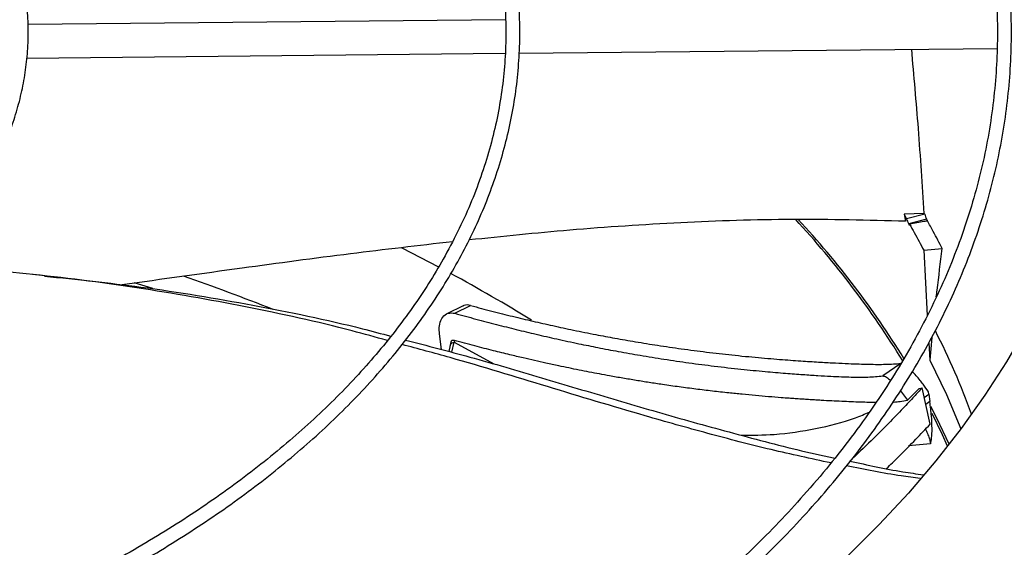
# Model space of a CAD drawing. Units: inches. Extents: x 0 to 11, y 0 to 8.4.
# Drawn here: x 8.2 to 8.4, y 7.9 to 7.9 of the extents above; entities that cross this region are included whole.
import ezdxf

# ---------------------------------------------------------------- set-up
doc = ezdxf.new("R2010")
doc.units = ezdxf.units.IN
doc.header["$MEASUREMENT"] = 0
doc.layers.add('OUTLINE', color=7, linetype='Continuous')
doc.dimstyles.new('SLDDIMSTYLE2', dxfattribs={"dimtxt": 0.18, "dimasz": 0.0625, "dimexe": 0, "dimexo": 0.0625, "dimgap": 0, "dimtad": 0, "dimtih": 1, "dimtoh": 1, "dimdec": 0, "dimrnd": 1e-09, "dimzin": 0, "dimdsep": 46, "dimtxsty": 'Standard', "dimblk1": 'DOT', "dimblk2": 'DOT', "dimsah": 1, "dimcen": 0.09, "dimadec": 0, "dimazin": 0, "dimtfac": 0.0625, "dimtdec": 0, "dimtofl": 0, "dimtmove": 0, "dimatfit": 3, "dimldrblk": 'DOT', "dimfxl": 1, "dimfrac": 2, "dimtolj": 1, "dimtzin": 0, "dimarcsym": 0})

# ---------------------------------------------------------------- blocks, each defined once
blk = doc.blocks.new('_Dot')
at = {"color": 0, "linetype": 'ByBlock', "lineweight": -2}
blk.add_line((-0.5, 0), (-1, 0), dxfattribs=at)
at = {"color": 0, "linetype": 'ByBlock', "const_width": 0.5}
blk.add_lwpolyline([(-0.25, 0, 1), (0.25, 0, 1)], format="xyb", close=True, dxfattribs=at)

msp = doc.modelspace()

# ---------------------------------------------------------------- linework, layer by layer
at = {"color": 7, "linetype": 'Continuous', "lineweight": 25}
for p, q in [((8.306797957880127, 7.934452810856445), (8.236690249292044, 7.933746363905944)), ((8.308812344133662, 7.92955159932686), (8.378983095579205, 7.930258681534673)), ((8.236515523433011, 7.928823093581293), (8.306741367997343, 7.929530730940124)), ((8.368291348907723, 7.906034936315898), (8.36533100013438, 7.90591730463521)), ((8.36533100013438, 7.90591730463521), (8.36553787120885, 7.904882703413072)), ((8.36533100013438, 7.90591730463521), (8.365694016899216, 7.905247911404575)), ((8.36835072924003, 7.905921195944338), (8.365694016899216, 7.905247911404575)), ((8.368626823932974, 7.905172582568882), (8.366008492640425, 7.90450902485053)), ((8.368291348907723, 7.906034936315898), (8.36835072924003, 7.905921195944338)), ((8.368200585084049, 7.900634075083879), (8.370920837376218, 7.900869546785142)), ((8.368200585084049, 7.900634075083879), (8.368732719439762, 7.89104118811746)), ((8.239145550011653, 7.896890239872779), (8.237356749376946, 7.897072028529027)), ((8.25500362928543, 7.895035707497608), (8.25228852045726, 7.895861176602645)), ((8.300567445691279, 7.892470912536067), (8.29816464631915, 7.891307397630845)), ((8.29937262242196, 7.891381671783914), (8.301685213757061, 7.892518929801141)), ((8.297405981529012, 7.886057793844551), (8.297108815162026, 7.888384347402776)), ((8.369383131039683, 7.887852362203491), (8.369095661190052, 7.884498368341724)), ((8.298678879212563, 7.886714904440245), (8.298489784227034, 7.885772464870332)), ((8.298771325029868, 7.887215271797282), (8.298678839693572, 7.886713254628584)), ((8.299292630995176, 7.887389334266627), (8.29924778000268, 7.887150749358233)), ((8.368953040185877, 7.887069424236513), (8.369095661190052, 7.884498368341724)), ((8.364833090909451, 7.884039161451827), (8.36218003248745, 7.882198674254218)), ((8.364786096822515, 7.879983530482052), (8.365808116998716, 7.878646442212688)), ((8.365808116998716, 7.878646442212688), (8.36755381680783, 7.880357679900351)), ((8.367553816807835, 7.880357679900345), (8.367967102412516, 7.880456340131675)), ((8.369143726573274, 7.875107493286441), (8.367967102412516, 7.880456340131675)), ((8.36894034218581, 7.879502209674462), (8.36888455233454, 7.87986389391478)), ((8.36894034218581, 7.879502209674462), (8.36910061770246, 7.87841818813311)), ((8.36917876368339, 7.872245473666416), (8.365962940109217, 7.871915117477258))]:
    msp.add_line(p, q, dxfattribs=at)
at = {"color": 8, "linetype": 'Continuous', "lineweight": 25}
for p, q in [((8.298922572207697, 7.885658287512667), (8.299247779989646, 7.887150749293993)), ((8.29924778000268, 7.887150749358233), (8.305076820817472, 7.883944820963418)), ((8.368278234860204, 7.879041954921197), (8.368940342185795, 7.879502209674463)), ((8.369100617702461, 7.87841818813311), (8.368506317421007, 7.878005108384733))]:
    msp.add_line(p, q, dxfattribs=at)
at = {"color": 7, "linetype": 'Continuous', "lineweight": 25, "flags": 128}
for points in [[(8.396067114713606, 7.930468868547344), (8.39550011792058, 7.925229373475824), (8.394635205702057, 7.92000346269494), (8.393473312114674, 7.914796779894957), (8.392015691938282, 7.909614948001003), (8.390263919320839, 7.904463563100619), (8.388219886078433, 7.899348188400309), (8.385885799652215, 7.894274348217576), (8.38326418072449, 7.88924752201498), (8.38035786049653, 7.884273138482617), (8.37716997763102, 7.87935656967545), (8.373703974862492, 7.874503125211776), (8.36996359527936, 7.869718046539155), (8.365952878281593, 7.865006501273919), (8.361676155218392, 7.860373577620456), (8.357138044710574, 7.855824278876228)], [(8.297006365931964, 7.898160721052965), (8.29162202380186, 7.900948394903462), (8.291515594224359, 7.901001954683102)], [(8.369095661190052, 7.884498368341724), (8.371537663714758, 7.879460362956378), (8.37365211503301, 7.874433807814838)], [(8.371937191454206, 7.872190513443509), (8.37014632274069, 7.87599533765364), (8.369271379211103, 7.877723156456754)], [(8.371706776561576, 7.871896058419733), (8.37096380783724, 7.873533615109563), (8.36943080896039, 7.876697585940896)]]:
    msp.add_lwpolyline(points, dxfattribs=at)
at = {"color": 7, "linetype": 'Continuous', "lineweight": 25}
for centre, radius, start, end in [((8.252414180282825, 7.8151767517248), 0.1322904881418845, 31.55388905480856, 42.87137103729317), ((8.252828380121914, 7.815316619182121), 0.1321821757651674, 31.68918760471472, 42.81866654141912), ((8.148719287266829, 7.579341904987431), 0.3362759583407368, 68.36937786629935, 70.75911888549139), ((8.182317508506976, 7.682119093726917), 0.2445948485678699, 58.36150418735894, 61.5553609642027)]:
    msp.add_arc(centre, radius, start, end, dxfattribs=at)
at = {"color": 8, "linetype": 'Continuous', "lineweight": 25}
msp.add_arc((8.278616773106059, 7.841983018637391), 0.1026053480876748, 19.69810453751005, 27.13932191614925, dxfattribs=at)
at = {"color": 7, "linetype": 'Continuous', "lineweight": 25}
for points, knots in [([(8.125226071782492, 7.781308087827371), (8.126117276954345, 7.781313864265077), (8.128144948693203, 7.781327006827369), (8.13205377529532, 7.781423267930888), (8.137027166272148, 7.781578359239767), (8.142958112004695, 7.781846202102035), (8.149188625148334, 7.782210270067244), (8.155709469236278, 7.782686163095024), (8.162425900813991, 7.783277656543925), (8.169282378624205, 7.783988957804086), (8.176235303144173, 7.784822627827277), (8.18325097730015, 7.785780436716188), (8.190302380199668, 7.786863455532083), (8.197367238795495, 7.788072228879284), (8.20442672095067, 7.789406868598943), (8.211464545860743, 7.790867128451768), (8.218466366433551, 7.792452457304437), (8.225419332818504, 7.794162039968976), (8.232311778861172, 7.795994828780017), (8.239132993445601, 7.797949568788064), (8.24587305145551, 7.800024818321463), (8.252522687259102, 7.802218966203692), (8.259073198954459, 7.804530246525984), (8.265516375146465, 7.806956751632447), (8.271844438406593, 7.809496443800405), (8.278050001194293, 7.81214716597729), (8.28412603114681, 7.814906651847368), (8.290065823436398, 7.817772535436903), (8.295862978456196, 7.820742360417846), (8.301511383499497, 7.823813589231827), (8.307005197388756, 7.826983612125516), (8.312338837223477, 7.830249756161843), (8.317506966571523, 7.8336092942472), (8.322504479499647, 7.837059450709091), (8.327326494698903, 7.840597412584486), (8.33196834535595, 7.844220338680945), (8.336425572689453, 7.847925372296571), (8.3406939105843, 7.851709647414819), (8.344769273051298, 7.855570297179395), (8.348647740697919, 7.85950446207978), (8.352325545820483, 7.863509297498953), (8.355799055968687, 7.867581980366405), (8.359064755886907, 7.871719714596577), (8.362119227812284, 7.875919734927842), (8.364959130206442, 7.880179308706817), (8.367581175122611, 7.884495735090091), (8.3699821045686, 7.888866341064949), (8.372158666424703, 7.893288473631959), (8.374107590718054, 7.897759487458556), (8.375825567340193, 7.902276727325154), (8.377309226613448, 7.90683750477044), (8.378555124441213, 7.911439068532836), (8.379559734076144, 7.91607856871257), (8.380319446746915, 7.92075301506697), (8.380830583418307, 7.925459230502389), (8.381089419731818, 7.930193801608918), (8.381092225608286, 7.934953028913545), (8.380835322291396, 7.939732838540282), (8.380315159571369, 7.944528785065965), (8.379528396682389, 7.94933602668844), (8.378471978045456, 7.95414935556534), (8.377143226243513, 7.958963161514925), (8.375539930519874, 7.963771453141072), (8.3736604266976, 7.968567897226442), (8.371503663197727, 7.973345873780963), (8.369069248680507, 7.978098543451276), (8.366357479931782, 7.982818921415435), (8.363369345533128, 7.987499957215379), (8.360106521620224, 7.992134598668355), (8.356693710628246, 7.996557275579199), (8.353167210336151, 8.000766237865763), (8.349561795159289, 8.004761583569454), (8.345752983406234, 8.008692267198446), (8.341744328533608, 8.01255474517712), (8.337539474135239, 8.016345632885384), (8.333142232479844, 8.020061617196596), (8.328556583146247, 8.023699455610842), (8.323786669793453, 8.027255978331473), (8.318836797746222, 8.030728089590891), (8.313711436348285, 8.034112766161458), (8.308415212445711, 8.037407062751845), (8.302952907658431, 8.040608114187588), (8.297329451188284, 8.04371313987419), (8.291549923493648, 8.046719442311746), (8.28561955601714, 8.049624408720106), (8.27954373065877, 8.052425513193358), (8.273327980057537, 8.055120318853772), (8.26697798897217, 8.057706480006372), (8.260499597235764, 8.060181744272526), (8.253898804972799, 8.062543954681367), (8.247181781093756, 8.06479105169674), (8.240354876594715, 8.06692107515407), (8.233424645014564, 8.068932166073669), (8.226397873770875, 8.070822568301502), (8.219281632439554, 8.072590629898171), (8.212083348207855, 8.074234804136745), (8.204810926445152, 8.0757536498539), (8.197472949339602, 8.077145830637727), (8.190079016452678, 8.078410111829458), (8.18264035921218, 8.07954535285255), (8.175171025006485, 8.080550489653682), (8.16769036308817, 8.081424490191157), (8.160228883801883, 8.082166242659984), (8.152844547289888, 8.082774176519864), (8.145681930621048, 8.083244794574096), (8.13913140488608, 8.083571683331012), (8.133427183662441, 8.08377779657082), (8.128048156213941, 8.083909832517486), (8.123546814942197, 8.083970538592562), (8.120619238553042, 8.08397630150565), (8.1196381623165, 8.083978232747173)], [0, 0, 0, 0, 0.003280904150404815, 0.00746471949871908, 0.01440135494679414, 0.02161594761052234, 0.02936299621664421, 0.03745309390584994, 0.04580954193163593, 0.05437116138525189, 0.06309447496807033, 0.07194730304582043, 0.08090539017320672, 0.08995010048872734, 0.09906686973506285, 0.1082441406673359, 0.1174726170303463, 0.1267447311555927, 0.1360542575343084, 0.1453960279699205, 0.154765718652971, 0.1641596890052116, 0.173574858374091, 0.1830086108164038, 0.1924587210286579, 0.2019232964209796, 0.2114007316859063, 0.2208896731717057, 0.2303889910566794, 0.2398977578182962, 0.2494152318550952, 0.2589408453870097, 0.2684741959578276, 0.2780150410091791, 0.2875632662042628, 0.2971189355117387, 0.3066822714585885, 0.3162536573187087, 0.3258336419274205, 0.3354229456939272, 0.3450224675345026, 0.3546332923546326, 0.3642566986183562, 0.3738941654192645, 0.3835473783075183, 0.3932182329293942, 0.402908835304685, 0.4126214973151897, 0.4223587257310908, 0.4321232029061988, 0.4419177571924644, 0.4517453212439423, 0.4616088767939766, 0.4715113852817412, 0.4814557049211692, 0.4914444964201581, 0.5014801214397929, 0.5115645397851593, 0.5216989485460533, 0.5318842308162293, 0.5421206483039361, 0.5524078080747475, 0.5627446647456412, 0.5731295566493835, 0.5835602737292047, 0.5940341516815992, 0.6045481844430912, 0.6150991458980963, 0.6256837117718008, 0.636298573895505, 0.6458380570514795, 0.6553785922468707, 0.6649193174462147, 0.6744600799163267, 0.6840007360478133, 0.6935411520006566, 0.703081202952813, 0.7126207716625088, 0.7221597465162467, 0.7316980191835568, 0.7412354555513453, 0.7507719474631644, 0.7603073844297724, 0.769841645734234, 0.7793745964546404, 0.7889060825511519, 0.7984359249435582, 0.8079639121801021, 0.817489791133683, 0.8270132549168364, 0.8365339268343944, 0.8460513386116877, 0.8555649002068236, 0.8650738569891875, 0.8745772274818654, 0.8840737103405137, 0.8935615410050632, 0.9030382627921177, 0.9125003458077277, 0.921942520236416, 0.9313565375362374, 0.9407286899443899, 0.9500343457005337, 0.9592242786215497, 0.9681837450746171, 0.9765689660347358, 0.9834262066234112, 0.9892224773939521, 0.9963882850822429, 1, 1, 1, 1]), ([(8.119638162316514, 8.08192770781279), (8.122381959841988, 8.081914030570765), (8.126257996401494, 8.081894709360057), (8.132006819642166, 8.08176463574073), (8.13696114911809, 8.081606458788993), (8.142869496361365, 8.081340593603045), (8.149076047921502, 8.080977311018092), (8.15557161462791, 8.080503000389054), (8.162261716343124, 8.079913348967336), (8.169090953793914, 8.079204339266873), (8.176015813800973, 8.078373394174072), (8.183002649686287, 8.077418786645621), (8.19002446480712, 8.076339475068606), (8.197058992985811, 8.075134951559207), (8.204087396811646, 8.07380514310104), (8.21109338198668, 8.07235033869985), (8.218062582500298, 8.07077113602794), (8.22498212629063, 8.06906840089112), (8.231840323373273, 8.067243235771958), (8.238626438562132, 8.065296954756228), (8.245330523616277, 8.063231063039854), (8.25194329179051, 8.061047239738699), (8.258456023077827, 8.05874732308998), (8.264860491951433, 8.056333297378774), (8.271148911783943, 8.053807281092734), (8.27731389174084, 8.051171515927033), (8.283348403066787, 8.048428356345939), (8.289245752469098, 8.045580259468434), (8.29499956085885, 8.042629775090486), (8.300603746106225, 8.039579535691201), (8.306052508750097, 8.036432246297633), (8.311340319804689, 8.03319067410754), (8.31646190994964, 8.02985763779263), (8.321412254931015, 8.026435999581325), (8.3261865694125, 8.022928652192896), (8.33078029778123, 8.019338506722253), (8.335189107315355, 8.015668477131463), (8.339408873203695, 8.011921469834055), (8.34343566447299, 8.008100371665947), (8.347265728556378, 8.004208037587272), (8.350895473493988, 8.000247278959497), (8.354321447474776, 7.996220852875981), (8.357540315504222, 7.992131453181124), (8.36054883312384, 7.987981703968224), (8.363343817310492, 7.983774156502549), (8.365922114959242, 7.97951129065561), (8.368280569709842, 7.975195522031854), (8.370415988312452, 7.970829215984156), (8.372325108225239, 7.966414709605739), (8.374004568656442, 7.961954342506711), (8.375450887740934, 7.957450496693114), (8.376660448882834, 7.952905645144658), (8.377629499388084, 7.948322407751732), (8.378354164236871, 7.943703612193612), (8.378830477116159, 7.939052356253029), (8.37905442962076, 7.934372067156219), (8.379022037950175, 7.929666558638941), (8.378729428252619, 7.92494010329785), (8.378172935961544, 7.920197413606848), (8.37734920055781, 7.915443635551956), (8.37625524703419, 7.910684295125799), (8.374888573806645, 7.905925300660068), (8.373247225568964, 7.901172892117844), (8.371329849838265, 7.896433579271135), (8.369135734817103, 7.891714072871888), (8.36666482958466, 7.887021214906543), (8.363917742631168, 7.882361905945213), (8.3608957399317, 7.877743055165733), (8.357713785833647, 7.87332840300565), (8.354286949687385, 7.868966967423394), (8.350750137104804, 7.864818590073087), (8.346988427822698, 7.860736561054534), (8.34316233953343, 7.856867564402917), (8.339137725839068, 7.853065773922417), (8.334918226707885, 7.849334612080364), (8.330507559453373, 7.845677359115674), (8.325909615403573, 7.842097243683481), (8.321128461744586, 7.838597441201022), (8.316168341272759, 7.835181069284534), (8.311033673276276, 7.831851184402315), (8.305729047302007, 7.82861077388731), (8.300259219300619, 7.825462750876642), (8.294629106835952, 7.82240994930971), (8.28884379196561, 7.819455123100355), (8.28290851934655, 7.816600942299805), (8.276828695034608, 7.813849989597049), (8.27060988611542, 7.811204757050326), (8.264257821569656, 7.808667643042021), (8.257778394927884, 7.806240949448827), (8.251177669506415, 7.803926879020406), (8.244461887384396, 7.80172753296381), (8.237637483871092, 7.799644908738106), (8.230711110172692, 7.797680898076151), (8.223689668580304, 7.795837285272121), (8.216580367296114, 7.794115745814758), (8.209390807046109, 7.792517845517338), (8.202129121092371, 7.791045040465899), (8.194804208976286, 7.789698678359011), (8.187426143728453, 7.78848000278563), (8.180006921250857, 7.787390162778676), (8.172561941564744, 7.786430238115467), (8.165113223005998, 7.785601291531989), (8.157697341211344, 7.784904555689235), (8.15038908549191, 7.784341898006805), (8.143267298872098, 7.783910799251138), (8.136970327949259, 7.783628373361958), (8.131419823442288, 7.783453689836804), (8.125865732335782, 7.783334417753983), (8.121934936465701, 7.783317458629529), (8.11963816231627, 7.783307549369437)], [0, 0, 0, 0, 0.01009070428009377, 0.01425467380069598, 0.02115837468621986, 0.02833867200128454, 0.03604882556761543, 0.04410029619627538, 0.05241671504439632, 0.06093715824881942, 0.0696183185481317, 0.07842813211682148, 0.08734242138074545, 0.09634260160877271, 0.1054141405325672, 0.1145454990722453, 0.1237273891466155, 0.1329522441313719, 0.1422138346569204, 0.1515069855751508, 0.1608273645949936, 0.1701713225470511, 0.1795357714440127, 0.1889180906438954, 0.1983160542302457, 0.2077277746560971, 0.217151659048253, 0.2265863755235645, 0.2360308275529325, 0.2454841349026856, 0.2549456200417546, 0.2644147991630929, 0.2738913771534189, 0.283375245972931, 0.2928664597713188, 0.3023652813816712, 0.3118721748348467, 0.321387809254527, 0.3309130677750319, 0.3404490568735268, 0.3499971154315132, 0.3595588225360842, 0.369136002809657, 0.3787307278123079, 0.3883453118189582, 0.3979823000690427, 0.4076444474684253, 0.4173346857577314, 0.427056077424387, 0.436811755207252, 0.4466048469870386, 0.456438387195811, 0.4663152175648666, 0.4762378819099541, 0.486208521458283, 0.4962287785904109, 0.506299717408663, 0.5164217328716291, 0.5265943464116093, 0.5368166921974789, 0.547087315954149, 0.5574042438152677, 0.5677650715663923, 0.5781670664954266, 0.5886072739347604, 0.5990826214434409, 0.6095900150928397, 0.6201264241077524, 0.6306889518606797, 0.640187225335502, 0.6507625758269454, 0.660254797542083, 0.6697455750106899, 0.6792344473119455, 0.6887217025800446, 0.6982075886126895, 0.7076923131657392, 0.7171760445437574, 0.72665891271026, 0.7361410017712416, 0.7456223490157503, 0.7551029831649166, 0.7645828970127416, 0.7740620481599032, 0.7835403579816022, 0.7930177094654325, 0.8024939435976649, 0.8119688538645655, 0.8214421782587629, 0.8309135879081444, 0.8403826710205413, 0.8498489101674702, 0.8593116498480242, 0.8687700494792123, 0.8782230138898773, 0.8876690879577014, 0.8971062919998717, 0.9065318551479927, 0.9159417643948543, 0.9253299609504415, 0.9346868131731634, 0.9439959716205841, 0.9532271812690432, 0.9623173703389025, 0.9711095826215703, 0.9795608158451707, 0.9855436239589989, 0.9915531022513503, 0.9999999999999999, 0.9999999999999999, 0.9999999999999999, 0.9999999999999999]), ([(8.121900061625642, 7.822949021768346), (8.123483450313433, 7.822959157250675), (8.126033321669418, 7.822975479317558), (8.13018076248811, 7.823088650921288), (8.134406710319121, 7.823245870866739), (8.139443055932066, 7.823512380736217), (8.14472900072737, 7.823875859147224), (8.150254415430975, 7.824350390777584), (8.155936571549956, 7.824939905651514), (8.161726093641775, 7.82564821909435), (8.167583786244945, 7.826477593999946), (8.173478911026365, 7.827429419121493), (8.179386447888815, 7.828504353693348), (8.185285461811407, 7.829702488554034), (8.191157997530961, 7.831023446117042), (8.196988329085352, 7.832466456563513), (8.20276244031688, 7.834030414024529), (8.208467659080886, 7.835713920254291), (8.214092395579048, 7.837515319371634), (8.219625952423113, 7.839432726449911), (8.225058384888873, 7.841464051764132), (8.230380396765408, 7.843607021992043), (8.235583261728923, 7.845859199287456), (8.24065876316263, 7.848217998893927), (8.245599147353072, 7.850680705787728), (8.250397086359705, 7.853244490709264), (8.25504564779525, 7.855906425843107), (8.259538269408012, 7.858663500326869), (8.263868735695723, 7.861512634963057), (8.268031151101532, 7.864450692867092), (8.27201992771473, 7.867474498276069), (8.275829766483106, 7.870580852250227), (8.279455641875032, 7.873766552718896), (8.28289277361105, 7.877028404716252), (8.286136602429172, 7.88036323428628), (8.289182762987785, 7.883767901023779), (8.292027053734772, 7.887239308844334), (8.294665403514983, 7.890774414271593), (8.297093834884643, 7.894370231362328), (8.299308424357662, 7.898023832192164), (8.301305260156374, 7.901732341608495), (8.303080398507836, 7.905492924739452), (8.304629820145792, 7.909302765568474), (8.305949389465615, 7.913159034812716), (8.307034819719895, 7.917058845487513), (8.307881648659828, 7.920999195036265), (8.308485229955492, 7.924976893898684), (8.30884074629256, 7.928988481980395), (8.308943249886676, 7.933030136644981), (8.30878773646416, 7.937097537529672), (8.308369264438515, 7.941185792884235), (8.30768309725644, 7.945289400730334), (8.30672485034291, 7.949402250579653), (8.305490653833909, 7.953517604501224), (8.303977327147829, 7.957628099737161), (8.302182531426714, 7.961725822149783), (8.300104902125062, 7.965802399097765), (8.297826885265264, 7.969707266843809), (8.295385129480179, 7.973432769164984), (8.29281595873866, 7.976973784243377), (8.290035138424589, 7.980459481141615), (8.287046290361191, 7.983885518040967), (8.283853228774877, 7.987247727327118), (8.280460011613998, 7.99054204031461), (8.276870935287993, 7.993764486572568), (8.2730905284737, 7.996911196284935), (8.26912354737377, 7.999978401405155), (8.264974971647248, 8.002962437119782), (8.26065000718257, 8.005859739365993), (8.256154079471669, 8.008666850729192), (8.25149282849857, 8.011380424705244), (8.246672100152429, 8.013997231340593), (8.241697950529733, 8.016514156224925), (8.23657665007709, 8.01892820158683), (8.231314685997013, 8.021236489674653), (8.225918767438342, 8.023436266120143), (8.220395834651901, 8.02552490330343), (8.21475307418938, 8.027499903643612), (8.208997943441439, 8.02935890272978), (8.203138209896073, 8.03109967218033), (8.197182014207222, 8.032720122066804), (8.191137973053069, 8.034218302598104), (8.18501535120806, 8.035592404575054), (8.17882436006204, 8.036840757271063), (8.172576701483996, 8.03796182202992), (8.16628662490117, 8.038954172492115), (8.15997316622939, 8.03981645606854), (8.153665480477256, 8.040547244315217), (8.14741788451567, 8.041144728859043), (8.141365951842742, 8.041604664336015), (8.135861563554943, 8.041921617295586), (8.131058019036475, 8.04211973447124), (8.125774338288036, 8.042273087855028), (8.122032131878763, 8.042295894561267), (8.11963816231647, 8.04231048449955)], [0, 0, 0, 0, 0.008030565175046998, 0.01293233194735815, 0.02105711295620131, 0.02950722348643761, 0.03857997228375031, 0.04805267321529736, 0.05783503980993817, 0.06785506619815047, 0.07806159529333213, 0.0884167779023049, 0.09889210278209933, 0.1094656838813645, 0.1201204387417895, 0.1308428363489037, 0.1416220204629414, 0.1524491849011362, 0.1633171211636263, 0.1742198861715069, 0.185152555247391, 0.1961110366675795, 0.2070919314631374, 0.2180924270502309, 0.2291102165943339, 0.2401434383006311, 0.2511906304185171, 0.2622506988735502, 0.2733228952402429, 0.2844067947486831, 0.2955022459785302, 0.3066094704742363, 0.3177290182589884, 0.3288617799309311, 0.3400090012149081, 0.3511723009015865, 0.3623536911589645, 0.3735555989375265, 0.3847808866989758, 0.3960328700027154, 0.4073153285611834, 0.4186325062422235, 0.4299890942484992, 0.4413901905517745, 0.4528412279667471, 0.4643478635248692, 0.4759158236410758, 0.4875507034600025, 0.4992577249003015, 0.5110414658655944, 0.5229052264522944, 0.5348512485502673, 0.546880660966225, 0.5589931246643075, 0.5711868041791025, 0.5834584477513952, 0.5958035705645675, 0.6082167211269419, 0.6193860922335921, 0.6305580097551045, 0.6417312466221133, 0.6529054136797704, 0.6640801314444867, 0.6752550417056248, 0.6864298128099485, 0.6976041404727571, 0.7087777452451596, 0.7199503675779648, 0.7311217611756956, 0.7422916377651464, 0.7534597444889701, 0.7646258370632358, 0.7757896425271342, 0.7869508468480836, 0.7981090783925644, 0.8092638869538861, 0.8204147161649095, 0.831560865988226, 0.8427014401131095, 0.8538352699311021, 0.8649608012193865, 0.8760759195432816, 0.8871776710742073, 0.8982617966752682, 0.9093219140295858, 0.9203479912873411, 0.931323273472648, 0.9422174604337099, 0.952969465474093, 0.9634350091823971, 0.9731711985077085, 0.9810209350747622, 0.9878586858172024, 1, 1, 1, 1]), ([(8.119638162316479, 8.040259959565166), (8.121963502223881, 8.040246355111512), (8.125250294074808, 8.040227125661549), (8.130125525863058, 8.04009761122437), (8.134329163906774, 8.039939934916728), (8.13933884391399, 8.03967492380415), (8.144596525401301, 8.03931290198312), (8.150092048270748, 8.038840470817066), (8.155742994197842, 8.038253564577087), (8.161500128545269, 8.037548466647644), (8.167324338254756, 8.036722949515536), (8.17318492335781, 8.035775682315588), (8.17905687266542, 8.034706064028992), (8.184919240638147, 8.033514069637025), (8.19075404885202, 8.032200149024531), (8.196545540551652, 8.030765151755778), (8.202279664939585, 8.029210271133127), (8.207943714423863, 8.027537000828884), (8.21352606552038, 8.025747100300562), (8.219015991211712, 8.02384256625429), (8.224403523353919, 8.021825608308585), (8.22967935062847, 8.01969862753229), (8.234834742031403, 8.017464196892519), (8.239861488861113, 8.015125042888586), (8.244751860154205, 8.012684027814316), (8.249498567864089, 8.01014413220847), (8.254094738992919, 8.007508437139633), (8.258533892511949, 8.00478010604108), (8.26280991904805, 8.00196236605727), (8.2669170543693, 7.999058494149526), (8.270849869497475, 7.996071792655893), (8.274603252055913, 7.993005568045089), (8.278172392140014, 7.989863102556169), (8.281552751729317, 7.98664763632642), (8.284740036999816, 7.983362344553153), (8.287730165379726, 7.98001031566527), (8.290519226724982, 7.976594531512752), (8.293103438010295, 7.973117851193278), (8.295479091352084, 7.969583000618732), (8.297642495821188, 7.965992570422445), (8.299589914425182, 7.962349025233393), (8.301317498868539, 7.95865472756865), (8.302821226202797, 7.95491197944451), (8.30409684313135, 7.951123084072586), (8.30513982527509, 7.947290428494548), (8.305945359728891, 7.943416585615029), (8.306508359228854, 7.939504430913489), (8.306823514701417, 7.935557265548886), (8.30688538958623, 7.931578934355857), (8.306688557041227, 7.927573981513188), (8.30622778250283, 7.923547678290888), (8.305498211924936, 7.919506024265241), (8.304495537185316, 7.915455664513518), (8.303216160148802, 7.911403861081363), (8.3016573317921, 7.907358408786988), (8.299817261602577, 7.903327526031632), (8.297768533675006, 7.899458275509814), (8.295546837597643, 7.895759434951452), (8.293187781628111, 7.892237169617206), (8.290615954104911, 7.88876509897772), (8.287834588093538, 7.885347334706259), (8.284847083948776, 7.881987877072567), (8.281657068033441, 7.878690687897678), (8.278268401227702, 7.87545969032627), (8.274685184225582, 7.872298762547333), (8.270911761494594, 7.869211730712736), (8.266952723339324, 7.866202360561279), (8.262812906766507, 7.863274348882729), (8.258497402836715, 7.860431319920168), (8.254011545621715, 7.857676808935111), (8.249360909605489, 7.855014254346659), (8.244551297728734, 7.852446985860078), (8.239588750729395, 7.849978224460362), (8.234479545959086, 7.847611075503353), (8.229230198380241, 7.845348522614334), (8.223847464458329, 7.843193422144028), (8.218338350509896, 7.841148498156567), (8.212710127883417, 7.839216337938861), (8.206970358716095, 7.837399388041349), (8.201126938392946, 7.835699950902816), (8.195188165136429, 7.834120182185816), (8.189162855259891, 7.832662089123345), (8.183060538657466, 7.831327530434605), (8.176891802900819, 7.830118219348513), (8.170668930615355, 7.829035732083953), (8.164407164656613, 7.828081532307761), (8.158127460525701, 7.827257022963447), (8.151863299844358, 7.826563734034996), (8.145681030135373, 7.82600379370799), (8.139653421690252, 7.825575053047047), (8.13432198357761, 7.825294276706371), (8.129617782101299, 7.825120475676884), (8.12491194080256, 7.825001949880609), (8.121580373802571, 7.824985113033566), (8.119638162316305, 7.824975297617061)], [0, 0, 0, 0, 0.0118441058734778, 0.01674125599553394, 0.02485831796039308, 0.03330030538895768, 0.04236417680339065, 0.05182738743892098, 0.06159966031834319, 0.07160897921238374, 0.08180415492837984, 0.09214729256436283, 0.1026098261130438, 0.1131698090610142, 0.1238100953555554, 0.1345170893956061, 0.1452798713196976, 0.1560895742395996, 0.1669389339525763, 0.1778219590226638, 0.1887336864755776, 0.1996699995499473, 0.2106274912993008, 0.2216033627473019, 0.2325953476274675, 0.2436016580269246, 0.2546209468426067, 0.2656522840645692, 0.276695144662195, 0.2877494041955884, 0.2988152815960752, 0.3098934710264462, 0.3209851042565801, 0.3320917759734049, 0.3432155695951409, 0.3543590829892929, 0.365525450702799, 0.3767183584111208, 0.3879420442112186, 0.3992012803125876, 0.4105013278352891, 0.4218478571317356, 0.4332468267493986, 0.4447043163496257, 0.4562263130431034, 0.467818456876596, 0.4794857592363835, 0.4912323165350898, 0.5030610486660945, 0.514973494787015, 0.5269691942168964, 0.5390465304045982, 0.5512026859606556, 0.5634336770396874, 0.5757346038050205, 0.5880999336317643, 0.6005237874775751, 0.6117114546212773, 0.6228919175044021, 0.634065294265317, 0.6452325110974764, 0.6563944642929499, 0.6675519866680445, 0.6787058253561351, 0.6898566291798209, 0.7010049431633245, 0.7121512079521671, 0.7232957622346712, 0.7344388437520132, 0.7455805337855609, 0.756720906003943, 0.7678599396943402, 0.778997521949888, 0.790133443653279, 0.8012673908455055, 0.8123989299685472, 0.8235274846399674, 0.8346523003612025, 0.845772391447056, 0.8568864608279328, 0.867992776923517, 0.8790889798770612, 0.8901717664198917, 0.901236355653622, 0.9122755357613025, 0.9232778510059111, 0.9342238651598077, 0.9450776145722279, 0.9557640958974297, 0.9660964373933391, 0.9760094695728664, 0.9830301642766848, 0.9901070547697258, 1, 1, 1, 1]), ([(8.120648140655986, 7.864606987650313), (8.122240553578806, 7.864619939517044), (8.124598129716954, 7.864639114827363), (8.128220815050973, 7.864768326771673), (8.13156338107393, 7.864932430130284), (8.135535816039717, 7.865206977269595), (8.139685792059996, 7.865578755622497), (8.144004714481133, 7.866061052743185), (8.148425597566488, 7.866657169473271), (8.152907077433218, 7.86737014202818), (8.157415572837177, 7.868201429761719), (8.161924023047549, 7.869151546818641), (8.166409835633115, 7.870220219311286), (8.170853666011263, 7.871406546404623), (8.175238594004266, 7.872709106542874), (8.179549566896625, 7.874126040420449), (8.183773015634698, 7.8756551156938), (8.187896585696686, 7.877293780419084), (8.191908944943098, 7.879039208841075), (8.19579964362657, 7.880888342248368), (8.199559009853163, 7.882837926674362), (8.203178068949656, 7.884884548675462), (8.206648478524372, 7.887024669990953), (8.209962466727001, 7.889254657211773), (8.213112777779381, 7.891570809991459), (8.216092634010858, 7.893969398032359), (8.218895691647104, 7.896446697091319), (8.22151599109143, 7.898999024501988), (8.22394789031318, 7.901622761594549), (8.226185999278327, 7.904314378797504), (8.22822510572099, 7.907070455284006), (8.230060091935414, 7.909887691155429), (8.23168584266781, 7.912762909111974), (8.233097145306681, 7.915693041548106), (8.234288585327414, 7.918675097762342), (8.235254442688504, 7.92170610471928), (8.235988598859933, 7.924783014106362), (8.23648446930112, 7.927902569219951), (8.236734981608913, 7.93106112879305), (8.23673262348326, 7.934254450702422), (8.236469595216732, 7.937477319104313), (8.235938098145466, 7.940723453503852), (8.235130682492677, 7.943985346614062), (8.23404061893233, 7.947254293171046), (8.232711852404684, 7.95040297794069), (8.231179068340936, 7.953416148936343), (8.229479230135277, 7.956281670139249), (8.227562479359047, 7.959098858448026), (8.225432945232088, 7.961862012189396), (8.22309515134029, 7.964565654629417), (8.220554031482502, 7.967204484553409), (8.217814910135846, 7.9697733775634), (8.214883485626869, 7.972267387821139), (8.211765818422057, 7.974681746483254), (8.208468326381688, 7.977011858228482), (8.204997793025882, 7.979253293662246), (8.201361349493535, 7.981401804681996), (8.19756647384568, 7.983453326665947), (8.193620983126948, 7.985403986612603), (8.189533067730462, 7.987250094860426), (8.185311312290738, 7.988988151665133), (8.180964732610752, 7.990614853404997), (8.176502837914137, 7.992127098568327), (8.171935737297657, 7.993521992857782), (8.167274326330041, 7.99479685241575), (8.162530626605784, 7.995949202973761), (8.157718437260854, 7.996976771007613), (8.152854680321198, 7.997877452820036), (8.147962476022016, 7.998649236114599), (8.143079277701148, 7.999289920741981), (8.13828388899077, 7.999796199243532), (8.133767752541164, 8.000162806727612), (8.129837621973415, 8.000395754707295), (8.126282377928256, 8.000541846635363), (8.12299137827378, 8.00062700017962), (8.12072787301304, 8.000637622424923), (8.119638162316438, 8.000642736251926)], [0, 0, 0, 0, 0.01305168914929582, 0.01932309796032042, 0.02974735745378821, 0.04054546682149473, 0.05210966725204759, 0.06416218181157013, 0.076591185835146, 0.08930729988251779, 0.1022469566750191, 0.1153631100379533, 0.1286203444623999, 0.1419915298679663, 0.1554555751214457, 0.1689958858699049, 0.1825992887704692, 0.196255270458378, 0.2099554335096105, 0.2236931053384163, 0.2374630573891385, 0.2512613058337641, 0.2650849740955568, 0.2789322036010639, 0.2928020222824018, 0.3066943270547748, 0.3206100693031756, 0.3345511781551093, 0.3485206209233364, 0.3625224792250887, 0.3765620423402185, 0.3906459121905439, 0.4047821100462458, 0.418980167714429, 0.4332511754382106, 0.4476077458985289, 0.4620638415434452, 0.4766344066464906, 0.4913347538591907, 0.5061796851798253, 0.5211823648372939, 0.5363512199997086, 0.5516926256228342, 0.5672082633416812, 0.5828946861331222, 0.5970527366635897, 0.6112184387736836, 0.6253896388375719, 0.6395650696955834, 0.6537433892860087, 0.6679232913135867, 0.6821035679489883, 0.6962831337782701, 0.7104610212584529, 0.7246363569372011, 0.7388082885481763, 0.752975837780897, 0.7671382335474893, 0.7812945798452482, 0.7954437942277539, 0.8095845104044003, 0.8237149428035883, 0.8378326872483649, 0.8519344121964298, 0.8660153561077526, 0.880068465160598, 0.8940828231998648, 0.9080405812636496, 0.9219103904879857, 0.935631611448599, 0.9490696661962514, 0.9618542275159041, 0.9730027021623966, 0.9814464003870864, 0.9910678113678808, 0.9999999999999999, 0.9999999999999999, 0.9999999999999999, 0.9999999999999999]), ([(8.368291348907723, 7.906034936315898), (8.368018357885651, 7.910187923788603), (8.36748992009316, 7.918226999636875), (8.366782498726238, 7.926252681483834), (8.366440531315739, 7.930132295200647)], [0, 0, 0, 0, 0.516600110645543, 0.9999999999999999, 0.9999999999999999, 0.9999999999999999, 0.9999999999999999]), ([(8.36553787120885, 7.904882703413072), (8.360007244961096, 7.905026133740486), (8.348984659118658, 7.905311991620855), (8.332532916558014, 7.904753084256688), (8.316684959813719, 7.903706682679731), (8.30637588408705, 7.902647270275114), (8.301457310938288, 7.902141812992135)], [0, 0, 0, 0, 0.2574624590417829, 0.5131249028345753, 0.7677065487526692, 1, 1, 1, 1]), ([(8.366008492640425, 7.904509024850531), (8.365956343112028, 7.904632737287702), (8.365852041665564, 7.904880167830967), (8.365746692625889, 7.905125328341069), (8.365694016899216, 7.905247911404575)], [0, 0, 0, 0, 0.4999885444124074, 1, 1, 1, 1]), ([(8.36835072924003, 7.905921195944338), (8.368397131065278, 7.905797009897641), (8.36848993701013, 7.905548631663805), (8.36858119420667, 7.905297934333116), (8.368626823932974, 7.905172582568882)], [0, 0, 0, 0, 0.4999876389332386, 1, 1, 1, 1]), ([(8.368626823932974, 7.905172582568884), (8.368648581387921, 7.9051336353257), (8.368692096311081, 7.905055740815582), (8.368735458499449, 7.904977822921092), (8.368757139600243, 7.904938863961966)], [0, 0, 0, 0, 0.499999847535302, 1, 1, 1, 1]), ([(8.366139813581942, 7.904275562931289), (8.366117965616661, 7.904314479238842), (8.366074269634, 7.904392311946746), (8.366030418322378, 7.904470120518345), (8.366008492640425, 7.90450902485053)], [0, 0, 0, 0, 0.4999994038550031, 1, 1, 1, 1]), ([(8.36875716542423, 7.904939025545163), (8.368593880794823, 7.904909572830928), (8.368076274032877, 7.904816208721272), (8.367202876448626, 7.904659467550046), (8.366491528983017, 7.904532337608231), (8.366135852186348, 7.904468772089757)], [0, 0, 0, 0, 0.187266974714516, 0.5936299868102116, 1, 1, 1, 1]), ([(8.366139813581942, 7.904275562931289), (8.366139776305786, 7.904292997393204), (8.366139701753948, 7.904327866095831), (8.366138583339495, 7.90439195775739), (8.366136888084561, 7.904439637205928), (8.366135852186348, 7.904468772089759)], [0, 0, 0, 0, 0.280030357559318, 0.5600571622040041, 1, 1, 1, 1]), ([(8.366135852186348, 7.904468772089757), (8.366367631310109, 7.904052989954796), (8.366838876520697, 7.90320763625525), (8.367527480950038, 7.901929353530353), (8.367976211255211, 7.901065845696719), (8.368200585084049, 7.900634075083879)], [0, 0, 0, 0, 0.3261142528602558, 0.6630440967731138, 1, 1, 1, 1]), ([(8.370920837376218, 7.900869546785142), (8.370706292708162, 7.901288661546891), (8.370277203370824, 7.902126891072783), (8.369558407993216, 7.903483833626074), (8.369042980995319, 7.904419940401465), (8.368757167467482, 7.904939028421683)], [0, 0, 0, 0, 0.3081892582075643, 0.6163785181747072, 1, 1, 1, 1]), ([(8.299001690863992, 7.901880559450025), (8.294007012930663, 7.901302967342025), (8.283655835467618, 7.900105941529554), (8.267469288151608, 7.897929879432712), (8.256362183755344, 7.896371688748137), (8.25050461801235, 7.895549944029677)], [0, 0, 0, 0, 0.305894753972307, 0.6339489604030416, 1, 1, 1, 1]), ([(8.370050435685055, 7.893784707022696), (8.37009023906711, 7.894107534237613), (8.370381318358403, 7.896468346612888), (8.370670875484786, 7.898830448471078), (8.370920837376218, 7.900869546785142)], [0, 0, 0, 0, 0.1367441217690183, 1, 1, 1, 1]), ([(8.289455168200481, 7.887390656905447), (8.287735226045443, 7.887868482624294), (8.280886971254263, 7.889771030485482), (8.268653001202226, 7.892442665393755), (8.252694741805263, 7.895237990326304), (8.236777240163473, 7.897283121468066), (8.226083778545775, 7.898057168851275), (8.220891443208112, 7.898433016609891)], [0, 0, 0, 0, 0.07833290624070727, 0.3118963616882108, 0.5455063401354997, 0.7793152886103117, 1, 1, 1, 1]), ([(8.239121669981266, 7.896842000468213), (8.24385210091486, 7.896350918087668), (8.254158231444876, 7.895281003065985), (8.26970541949764, 7.892664218661719), (8.28191267627413, 7.89018323305377), (8.28857401520173, 7.888394901520004), (8.289967897830802, 7.888020693828873)], [0, 0, 0, 0, 0.2726530156059886, 0.5940257045676549, 0.9150500335738632, 1, 1, 1, 1]), ([(8.301685213757061, 7.892518929801141), (8.301320558053623, 7.892598335171919), (8.300897876661152, 7.892690375889705), (8.300603402060789, 7.892455673763399), (8.300562976596378, 7.892423453862456)], [0, 0, 0, 0, 0.8627200296365087, 1, 1, 1, 1]), ([(8.301685213757068, 7.892518929801085), (8.302731689852106, 7.892242424568034), (8.304824376052938, 7.891689484382961), (8.307859700065073, 7.890932392871), (8.310838678663437, 7.890221812920231), (8.313821399208155, 7.889547470384604), (8.316915678122623, 7.888886213380625), (8.31995225659557, 7.888278223904656), (8.322978430146408, 7.887712012646914), (8.326010246114539, 7.887182968166426), (8.329277460806821, 7.886657392531683), (8.332767802289599, 7.886148202146623), (8.336415739156424, 7.885673560427467), (8.340209414308676, 7.885241211005335), (8.343942745338074, 7.88487862257473), (8.347420071184075, 7.884590357787618), (8.350439534658635, 7.884375004491051), (8.35301616399484, 7.884215355439939), (8.355214747379824, 7.88409646335653), (8.357086320493826, 7.884008809637426), (8.358713767196255, 7.88394560554861), (8.3601385850976, 7.883905273218723), (8.361434125931474, 7.883886810704209), (8.362627100358372, 7.883895917216213), (8.36376396539449, 7.883934142522453), (8.364476397204887, 7.884004123852902), (8.36483309090941, 7.884039161451788)], [0, 0, 0, 0, 0.03207270075062533, 0.06413724938626957, 0.09617472586876365, 0.1288887226048621, 0.1638760611636848, 0.2027461260461221, 0.2370215831821172, 0.2752984704502219, 0.3181958213121401, 0.3663229416691384, 0.4197001127682423, 0.476850493478021, 0.5409396008673009, 0.6028075116734782, 0.6592991055636476, 0.7102262062626735, 0.7565132395433596, 0.7983958849772477, 0.8352591710313627, 0.8708802102741741, 0.9035395870214867, 0.9354640689218827, 0.9676887528111164, 1, 1, 1, 1]), ([(8.29710881516202, 7.888384347402773), (8.297085054059169, 7.888695543518002), (8.29704775114075, 7.889184095054132), (8.297166533271872, 7.890054160982462), (8.29752444516723, 7.890901141713564), (8.298326651183093, 7.891511467932856), (8.299023927804651, 7.891424941825003), (8.29937262242196, 7.891381671783914)], [0, 0, 0, 0, 0.1607682205930547, 0.2523924859213829, 0.5020088713186868, 0.7509642218465017, 1, 1, 1, 1]), ([(8.299372622421958, 7.89138167178389), (8.300405657208264, 7.891096651063723), (8.3024718639979, 7.89052657176436), (8.30547129795737, 7.889740306862316), (8.308418541524956, 7.888997333971103), (8.31137359694158, 7.888287670640302), (8.314443604420973, 7.887587210350855), (8.317460170053081, 7.886938207892944), (8.320469488896583, 7.88632968024266), (8.323486923491949, 7.885757412535478), (8.326741351445762, 7.88518393363066), (8.330220704764962, 7.884622458263608), (8.333859248898689, 7.8840932726673), (8.337645817513698, 7.883602913577526), (8.34137343685681, 7.8831847909726), (8.344846314661108, 7.882846807319916), (8.347862347572455, 7.882590561856467), (8.350435907813601, 7.88239880230783), (8.352631083962653, 7.882255742543894), (8.35449815279081, 7.882151455265364), (8.35611998976494, 7.882077532762461), (8.35753763917004, 7.882032056570875), (8.358824233874868, 7.88201317449332), (8.360005994488967, 7.882027015958206), (8.361129333999974, 7.882075132473879), (8.361829347014561, 7.882157440438638), (8.362180032487453, 7.882198674254213)], [0, 0, 0, 0, 0.03191959842555694, 0.06384343670094042, 0.09575719371246501, 0.1283777895189465, 0.1632994567014853, 0.2021249725123035, 0.2363772422900727, 0.2746409736824943, 0.3175354188356508, 0.3656705519400141, 0.4190610121760883, 0.4762210970967189, 0.5403230493383928, 0.602196195223678, 0.6587007300313573, 0.7096545459738638, 0.7559758170835739, 0.7979031463739595, 0.8348180681986374, 0.8705017805086047, 0.9032281829405502, 0.9352267539273528, 0.9675505512664894, 1, 1, 1, 1]), ([(8.354602463023776, 7.869422192177007), (8.351660888198602, 7.870056082825075), (8.3455558706622, 7.87137167523819), (8.336470936003398, 7.873738405826271), (8.325514672124552, 7.876829334751693), (8.312941391944511, 7.880612239570846), (8.301136156714845, 7.884245246217688), (8.293977850133805, 7.886167151759021), (8.291623587918837, 7.88679923834898)], [0, 0, 0, 0, 0.1355478708487698, 0.2813194216484966, 0.4272758609744444, 0.6570868655791422, 0.8872208913876706, 1, 1, 1, 1]), ([(8.292140154655197, 7.887447612885181), (8.295287303968847, 7.886636101404685), (8.301969638456374, 7.884913021050783), (8.312052408471024, 7.881926377274162), (8.322517419256254, 7.878825540382215), (8.332990353476642, 7.875751493455673), (8.343564703837611, 7.872895100437323), (8.350945985940085, 7.870982860699466), (8.354872026563491, 7.870199186264151), (8.355166740275056, 7.870140358650369)], [0, 0, 0, 0, 0.1503542149696721, 0.3192467391617195, 0.4873908138590399, 0.6546361691376423, 0.8209425085284233, 0.9865587998298916, 0.9999999999999999, 0.9999999999999999, 0.9999999999999999, 0.9999999999999999]), ([(8.299292630995167, 7.887389334266657), (8.299187754893492, 7.887405203019956), (8.299038315376702, 7.887427814642499), (8.298886070763551, 7.887350645130859), (8.298810355782742, 7.887281140619133), (8.298781455398874, 7.887218450132973), (8.298769644796387, 7.887192830666629)], [0, 0, 0, 0, 0.4870472988172515, 0.6940009384971134, 0.8749486064499603, 1, 1, 1, 1]), ([(8.361208225191122, 7.878297809181753), (8.360968325942302, 7.87829807546748), (8.360341696466627, 7.878298771019832), (8.359239105760075, 7.878329780996013), (8.357925790146826, 7.87837404592775), (8.356538062422976, 7.878432541704845), (8.355081736805733, 7.878502123793055), (8.353816512299943, 7.878569305193924), (8.352761695842549, 7.878629368251262), (8.351941243280157, 7.878678229667983), (8.351090726026602, 7.878731162694947), (8.350224434248503, 7.878787437759754), (8.34934252027157, 7.878847196509011), (8.348366022221622, 7.87891620028707), (8.347071249803315, 7.879012186379316), (8.345437978106634, 7.879141920079245), (8.343529777985994, 7.879306598278236), (8.341581395257949, 7.879489164052611), (8.339474007515989, 7.879703208238396), (8.33720640286611, 7.879954472030105), (8.334779175336113, 7.880248479368952), (8.332337796565122, 7.880569671454708), (8.330050915917314, 7.880894625436319), (8.327930534639114, 7.881216001495488), (8.325985245697465, 7.881527118480432), (8.324042077370251, 7.881854168071227), (8.32224635829382, 7.882171324318061), (8.320601092292755, 7.882473730307967), (8.31910737824346, 7.882757701509165), (8.317612034871278, 7.883051589429362), (8.316116239447267, 7.883355104312517), (8.314494895312665, 7.883694290447261), (8.31281727387965, 7.884056704938225), (8.311077911742954, 7.884445055388102), (8.309316527296557, 7.884850392398791), (8.307311846412022, 7.885326026786238), (8.304950996440628, 7.885906959588827), (8.302243879901111, 7.886596745756271), (8.300299053872605, 7.887119048962122), (8.299292630995176, 7.887389334266627)], [0, 0, 0, 0, 0.0211422504861784, 0.055224672032038, 0.08943093922284302, 0.1240631370811531, 0.1587702087388758, 0.1935537769636085, 0.210790682768376, 0.2289253451458574, 0.2470320017141933, 0.2651086389195959, 0.2831529876569389, 0.3011625316525527, 0.3238979416905183, 0.3594496625550601, 0.3945637267107119, 0.4292073636298371, 0.46334909135342, 0.5032671702075326, 0.5421296758326586, 0.5798868279567423, 0.6164930963154882, 0.6447505674459459, 0.6723647697488834, 0.6993210277429106, 0.7256069588712879, 0.7454502729285486, 0.765015668686321, 0.7842993350876301, 0.8032987859818594, 0.8220126664816921, 0.8451759018658871, 0.8652657657671498, 0.8852065574987186, 0.908215864833723, 0.9358783929831823, 0.966817879186368, 1, 1, 1, 1]), ([(8.36218003248745, 7.882198674254218), (8.362346472818636, 7.882181127641645), (8.362619802970896, 7.882152312400455), (8.363124696982934, 7.881704011780392), (8.363322143295248, 7.88152869715568)], [0, 0, 0, 0, 0.6089351277562951, 0.9999999999999999, 0.9999999999999999, 0.9999999999999999, 0.9999999999999999]), ([(8.368884552334555, 7.879863893914783), (8.368627907402297, 7.880234544374582), (8.368225283274713, 7.880816020177369), (8.367419804565584, 7.88187206619559), (8.366906755225493, 7.882437249020993), (8.366536384239746, 7.882845255237578)], [0, 0, 0, 0, 0.3283737068980076, 0.5151521056718503, 1, 1, 1, 1]), ([(8.36796710241253, 7.880456340131688), (8.367582723363334, 7.880032351579255), (8.366663026087801, 7.879017881312612), (8.365024177741327, 7.877272248642641), (8.362924249221983, 7.875101434054837), (8.360349273801893, 7.872517383333932), (8.358414320202323, 7.870689751201613), (8.357364776920464, 7.869698420439668)], [0, 0, 0, 0, 0.1163264624685194, 0.2783323670431876, 0.4807628538607405, 0.7183592110195209, 1, 1, 1, 1]), ([(8.36383014185026, 7.878354779634556), (8.364136005032096, 7.878380167801655), (8.364834501096318, 7.87843814645306), (8.365457770122397, 7.87857148886757), (8.365808116998702, 7.878646442212673)], [0, 0, 0, 0, 0.4378881965168416, 1, 1, 1, 1]), ([(8.36917876368339, 7.872245473666416), (8.369250924016225, 7.872495971777894), (8.369400283707899, 7.873014460526846), (8.369450577777457, 7.874470905756304), (8.36937029409833, 7.876321470044642), (8.369191919445035, 7.877708322464113), (8.36910061770246, 7.87841818813311)], [0, 0, 0, 0, 0.2257990577095878, 0.4673658825413536, 0.7273692075581794, 1, 1, 1, 1]), ([(8.362757456806966, 7.868614165859605), (8.363328927389938, 7.869167211277095), (8.36480217749469, 7.87059296133935), (8.366930073488508, 7.872760579817183), (8.368456607177198, 7.874379009781515), (8.369143726570906, 7.875107493289015)], [0, 0, 0, 0, 0.2584179547260702, 0.6662010087894056, 1, 1, 1, 1]), ([(8.368446886012961, 7.874373169529857), (8.368517836141114, 7.874234847472661), (8.368739728637388, 7.873802253094622), (8.368966383860613, 7.873246599741546), (8.369169473514871, 7.872634993641207), (8.369175336567503, 7.872389166440668), (8.369178763683367, 7.872245473666414)], [0, 0, 0, 0, 0.1363868749941856, 0.426542205610908, 0.6647981134195138, 1, 1, 1, 1]), ([(8.240140007762545, 7.85028156403281), (8.238971087729121, 7.851109733237979), (8.234357373409743, 7.85437850784318), (8.225593568433965, 7.859490356490328), (8.2138691488927, 7.86568648839956), (8.205425830742685, 7.869342770787604), (8.201197304739717, 7.871173885626265)], [0, 0, 0, 0, 0.1014053713975222, 0.400245868581055, 0.6996351558673365, 1, 1, 1, 1]), ([(8.205814534115813, 7.869160873715477), (8.208987644572233, 7.867846688323644), (8.21653096211999, 7.864722524238153), (8.22753176435455, 7.859091183923367), (8.236154163929097, 7.854297157221407), (8.240481683094204, 7.851340096682155), (8.241234192386578, 7.850825895485349)], [0, 0, 0, 0, 0.2475406784938638, 0.5884692542266263, 0.9284392053560473, 1, 1, 1, 1]), ([(8.367675616973479, 7.867162377407796), (8.366751972908885, 7.867279064805655), (8.363098309201058, 7.86774064576206), (8.35952975486372, 7.86845300819837), (8.356863328991517, 7.868985285824267)], [0, 0, 0, 0, 0.2527994195566622, 1, 1, 1, 1]), ([(8.357364776920464, 7.869698420439668), (8.35994638209298, 7.869129196001795), (8.36349368772421, 7.868347041908135), (8.367139681168558, 7.867829194721565), (8.36813224789601, 7.867688218635035)], [0, 0, 0, 0, 0.72776508169707, 1, 1, 1, 1])]:
    msp.add_open_spline(points, degree=3, knots=knots, dxfattribs=at)
at = {"color": 8, "linetype": 'Continuous', "lineweight": 25}
for points, knots in [([(8.298679241567278, 7.886714627410787), (8.298679578331916, 7.886715894399925), (8.298692356747743, 7.886763969857581), (8.29874759197225, 7.886849917675992), (8.29884440647349, 7.886962837395041), (8.299003435980095, 7.887081966512153), (8.299151507854528, 7.88712364912083), (8.299247780078456, 7.887150749996347)], [0, 0, 0, 0, 0.005607897383387637, 0.2127896959525584, 0.4199733348140253, 0.6228827573907884, 1, 1, 1, 1]), ([(8.341405628464175, 7.873502328338963), (8.343035455077718, 7.873505556007769), (8.346762196547179, 7.873512936355524), (8.352347363190821, 7.874404938492379), (8.356994184830215, 7.875513769369587), (8.359548086619318, 7.87659835322445), (8.360227135055434, 7.876886729611368)], [0, 0, 0, 0, 0.2475725997647432, 0.5660964587132612, 0.8846308333418041, 1, 1, 1, 1])]:
    msp.add_open_spline(points, degree=3, knots=knots, dxfattribs=at)

# ---------------------------------------------------------------- leaders
at = {"layer": 'OUTLINE'}
msp.add_leader([(8.838402342532989, 7.800978906077609), (7.000663693051572, 7.904538158165711), (6.754600700925588, 7.904538158165711)], dimstyle='SLDDIMSTYLE2', dxfattribs=at)

doc.saveas('drawing.dxf')
